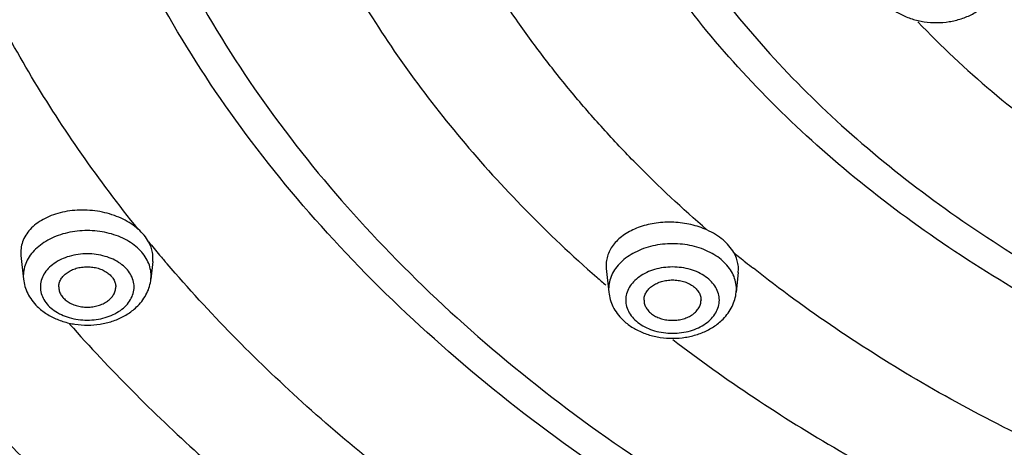
# Model space of a CAD drawing. Units: inches. Extents: x 7.7 to 14.2, y -1 to 19.5.
# Drawn here: x 9.3 to 10.1, y 13.9 to 14.3 of the extents above; entities that cross this region are included whole.
import ezdxf

# ---------------------------------------------------------------- set-up
doc = ezdxf.new("R2010")
doc.units = ezdxf.units.IN
doc.header["$LTSCALE"] = 1.21
doc.header["$MEASUREMENT"] = 0
doc.layers.get('0').update_dxf_attribs({"linetype": 'CONTINUOUS'})

msp = doc.modelspace()

# ---------------------------------------------------------------- linework, layer by layer
at = {"color": 7, "linetype": 'Continuous'}
for p, q in [((9.28595, 14.05716), (9.28611, 14.05418)), ((9.28611, 14.05418), (9.28832, 14.03333)), ((9.40174, 14.04885), (9.40189, 14.05179)), ((9.40174, 14.04885), (9.40009, 14.03333)), ((9.79931, 14.04565), (9.79946, 14.04268)), ((9.79946, 14.04267), (9.80169, 14.02179)), ((9.91529, 14.03906), (9.91345, 14.02179)), ((9.91529, 14.03907), (9.91544, 14.04201))]:
    msp.add_line(p, q, dxfattribs=at)
at = {"color": 9, "linetype": 'Continuous'}
for p, q in [((9.28816, 14.03631), (9.28832, 14.03333)), ((9.40009, 14.03333), (9.40025, 14.03631)), ((9.80153, 14.02476), (9.80169, 14.02179)), ((9.91345, 14.02179), (9.91361, 14.02476))]:
    msp.add_line(p, q, dxfattribs=at)
for centre, radius, start, end in [((10.36918, 14.86829), 1.25969, 219.56312, 220.24291), ((10.37844, 14.87613), 1.27183, 220.24304, 220.70611), ((10.64751, 14.95445), 1.16107, 230.65222, 231.30931), ((10.65456, 14.96325), 1.17234, 231.30925, 231.73184), ((10.59277, 14.947), 1.21426, 228.68681, 229.18329)]:
    msp.add_arc(centre, radius, start, end, dxfattribs=at)
at = {"color": 7, "linetype": 'Continuous'}
for centre, radius, start, end in [((9.37459, 14.05166), 0.0273, 0.25774, 10.33916), ((9.88814, 14.04189), 0.0273, 0.25221, 10.65965), ((9.33419, 14.04388), 0.04829, 225.61213, 231.83064), ((9.35405, 14.04407), 0.04854, 308.7775, 315.24223), ((9.84756, 14.03233), 0.04829, 225.61213, 231.83064), ((9.86742, 14.03252), 0.04854, 308.7775, 315.24223)]:
    msp.add_arc(centre, radius, start, end, dxfattribs=at)
for points, knots in [([(13.89256, 14.86072), (13.89212, 14.82643), (13.88885, 14.75778), (13.87687, 14.65517), (13.85783, 14.55313), (13.83179, 14.45192), (13.79882, 14.35178), (13.75901, 14.25295), (13.71247, 14.15567), (13.65931, 14.06019), (13.59967, 13.96671), (13.51102, 13.84409), (13.38433, 13.69697), (13.21046, 13.53341), (13.01518, 13.38281), (12.80037, 13.24656), (12.56806, 13.12585), (12.32043, 13.0218), (12.05981, 12.93533), (11.78864, 12.86724), (11.50948, 12.81815), (11.22494, 12.78851), (10.93769, 12.7786), (10.65045, 12.78851), (10.3659, 12.81815), (10.08674, 12.86724), (9.81557, 12.93533), (9.55495, 13.0218), (9.30732, 13.12585), (9.07501, 13.24656), (8.8602, 13.38281), (8.66492, 13.53341), (8.49105, 13.69697), (8.36436, 13.84409), (8.27571, 13.96671), (8.21608, 14.06019), (8.16291, 14.15567), (8.11637, 14.25295), (8.07656, 14.35178), (8.04359, 14.45192), (8.01755, 14.55313), (7.99852, 14.65517), (7.98654, 14.75778), (7.98327, 14.82643), (7.98282, 14.86072)], [0, 0, 0, 0, 0.012931, 0.025899, 0.03893, 0.052049, 0.065286, 0.078663, 0.092204, 0.105929, 0.119855, 0.133997, 0.162968, 0.192919, 0.223878, 0.255832, 0.288732, 0.322499, 0.357028, 0.392193, 0.427849, 0.46384, 0.5, 0.53616, 0.572151, 0.607807, 0.642972, 0.677501, 0.711269, 0.744168, 0.776122, 0.807081, 0.837033, 0.866003, 0.880145, 0.894071, 0.907796, 0.921337, 0.934715, 0.947951, 0.96107, 0.974101, 0.987069, 1, 1, 1, 1]), ([(8.32769, 14.77598), (8.32769, 14.7455), (8.32981, 14.68443), (8.33933, 14.5931), (8.35516, 14.50224), (8.37727, 14.41208), (8.40559, 14.32285), (8.44004, 14.23477), (8.48052, 14.14804), (8.54284, 14.0337), (8.63573, 13.89511), (8.76843, 13.73887), (8.92184, 13.59287), (9.09444, 13.45842), (9.28457, 13.33674), (9.4904, 13.22894), (9.70997, 13.13599), (9.94122, 13.05873), (10.18193, 12.99789), (10.42982, 12.95403), (10.68254, 12.92754), (10.93769, 12.91869), (11.19284, 12.92755), (11.44557, 12.95403), (11.69346, 12.9979), (11.93417, 13.05874), (12.16541, 13.13599), (12.38499, 13.22894), (12.59082, 13.33675), (12.78095, 13.45842), (12.95355, 13.59287), (13.10696, 13.73887), (13.23965, 13.89511), (13.33255, 14.0337), (13.39487, 14.14804), (13.43535, 14.23477), (13.4698, 14.32285), (13.49811, 14.41208), (13.52022, 14.50224), (13.53605, 14.5931), (13.54557, 14.68443), (13.54769, 14.7455), (13.54769, 14.77598)], [0, 0, 0, 0, 0.012951, 0.025936, 0.038978, 0.052105, 0.065344, 0.07872, 0.092257, 0.105976, 0.134013, 0.162961, 0.19289, 0.223829, 0.255767, 0.288659, 0.322424, 0.356959, 0.392135, 0.427808, 0.463818, 0.5, 0.536182, 0.572193, 0.607866, 0.643042, 0.677576, 0.711342, 0.744233, 0.776171, 0.807111, 0.837039, 0.865987, 0.894024, 0.907743, 0.92128, 0.934656, 0.947895, 0.961022, 0.974064, 0.987049, 1, 1, 1, 1]), ([(13.58369, 14.74284), (13.58369, 14.71223), (13.58156, 14.6509), (13.57198, 14.55917), (13.55604, 14.46788), (13.53378, 14.37727), (13.50526, 14.28755), (13.47054, 14.19895), (13.42971, 14.11166), (13.36681, 13.99647), (13.27295, 13.85672), (13.13879, 13.69905), (12.98353, 13.55154), (12.80869, 13.41559), (12.61596, 13.29246), (12.40719, 13.1833), (12.18438, 13.08913), (11.94965, 13.01083), (11.70525, 12.94915), (11.45351, 12.90468), (11.19684, 12.87782), (10.93769, 12.86884), (10.67855, 12.87782), (10.42188, 12.90468), (10.17014, 12.94915), (9.92574, 13.01083), (9.69101, 13.08913), (9.46819, 13.1833), (9.25942, 13.29246), (9.0667, 13.41559), (8.89186, 13.55154), (8.73659, 13.69905), (8.60243, 13.85672), (8.50858, 13.99647), (8.44567, 14.11166), (8.40485, 14.19895), (8.37013, 14.28755), (8.34161, 14.37727), (8.31934, 14.46788), (8.3034, 14.55917), (8.29383, 14.6509), (8.29169, 14.71223), (8.29169, 14.74284)], [0, 0, 0, 0, 0.012852, 0.025741, 0.038691, 0.051729, 0.064885, 0.078186, 0.091655, 0.105314, 0.13326, 0.162153, 0.192063, 0.223015, 0.254996, 0.287954, 0.321808, 0.356447, 0.39174, 0.427539, 0.463682, 0.5, 0.536318, 0.572461, 0.60826, 0.643553, 0.678192, 0.712046, 0.745004, 0.776985, 0.807937, 0.837847, 0.86674, 0.894686, 0.908345, 0.921814, 0.935115, 0.948271, 0.961309, 0.974259, 0.987148, 1, 1, 1, 1]), ([(10.04913, 14.27108), (10.05183, 14.26895), (10.05776, 14.26518), (10.06763, 14.26116), (10.07826, 14.25873), (10.08926, 14.25794), (10.10026, 14.25881), (10.11086, 14.26132), (10.12068, 14.26543), (10.12657, 14.26924), (10.12924, 14.27139)], [0, 0, 0, 0, 0.120232, 0.244267, 0.371417, 0.500306, 0.629142, 0.756153, 0.879985, 1, 1, 1, 1]), ([(9.38894, 14.07712), (9.38702, 14.07882), (9.3828, 14.08202), (9.37575, 14.08603), (9.36796, 14.0893), (9.35961, 14.09176), (9.35091, 14.09334), (9.34205, 14.09402), (9.33324, 14.09377), (9.32467, 14.09262), (9.31655, 14.09056), (9.30905, 14.08767), (9.30236, 14.084), (9.29663, 14.07962), (9.29198, 14.07463), (9.28855, 14.06913), (9.28645, 14.06325), (9.28596, 14.05917), (9.28595, 14.05716)], [0, 0, 0, 0, 0.061705, 0.126794, 0.194565, 0.264338, 0.335351, 0.406711, 0.47751, 0.546884, 0.61405, 0.67837, 0.739383, 0.796899, 0.851028, 0.90231, 0.951626, 1, 1, 1, 1]), ([(9.39805, 14.06596), (9.39693, 14.06801), (9.39419, 14.072), (9.3908, 14.07547), (9.38894, 14.07712)], [0, 0, 0, 0, 0.484358, 1, 1, 1, 1]), ([(9.8878, 14.07644), (9.88331, 14.07846), (9.87371, 14.08162), (9.85865, 14.08366), (9.84351, 14.08301), (9.82929, 14.07972), (9.81872, 14.07481), (9.81168, 14.06973), (9.80731, 14.06555), (9.80381, 14.06096), (9.80125, 14.05605), (9.79968, 14.05092), (9.79932, 14.0474), (9.79931, 14.04565)], [0, 0, 0, 0, 0.137235, 0.279315, 0.420924, 0.556988, 0.683352, 0.742253, 0.798149, 0.851291, 0.902179, 0.951499, 1, 1, 1, 1]), ([(9.91136, 14.05658), (9.90894, 14.06082), (9.90377, 14.06664), (9.89529, 14.07269), (9.89038, 14.07528), (9.8878, 14.07644)], [0, 0, 0, 0, 0.469439, 0.727745, 1, 1, 1, 1]), ([(9.40145, 14.05656), (9.40115, 14.05818), (9.40027, 14.06142), (9.39887, 14.06447), (9.39805, 14.06596)], [0, 0, 0, 0, 0.490821, 1, 1, 1, 1]), ([(9.91497, 14.04694), (9.91466, 14.0486), (9.91372, 14.05194), (9.91223, 14.05506), (9.91136, 14.05658)], [0, 0, 0, 0, 0.490878, 1, 1, 1, 1]), ([(9.31921, 14.02649), (9.31921, 14.02765), (9.31955, 14.03003), (9.32101, 14.0334), (9.32338, 14.03648), (9.32653, 14.03915), (9.33034, 14.04133), (9.33466, 14.04296), (9.33934, 14.04395), (9.34421, 14.04428), (9.34907, 14.04395), (9.35375, 14.04296), (9.35807, 14.04133), (9.36188, 14.03915), (9.36503, 14.03648), (9.3674, 14.0334), (9.36886, 14.03003), (9.36921, 14.02765), (9.36921, 14.02649)], [0, 0, 0, 0, 0.051545, 0.105154, 0.162005, 0.222849, 0.287816, 0.356344, 0.427488, 0.5, 0.572512, 0.643656, 0.712184, 0.777151, 0.837995, 0.894846, 0.948455, 1, 1, 1, 1]), ([(9.28832, 14.03333), (9.28855, 14.03118), (9.28941, 14.02689), (9.29101, 14.02282), (9.29198, 14.02087)], [0, 0, 0, 0, 0.499329, 1, 1, 1, 1]), ([(9.31921, 14.02649), (9.31921, 14.02534), (9.31955, 14.02296), (9.32101, 14.01959), (9.32338, 14.01651), (9.32653, 14.01383), (9.33034, 14.01165), (9.33466, 14.01003), (9.33934, 14.00904), (9.34421, 14.0087), (9.34907, 14.00904), (9.35375, 14.01003), (9.35807, 14.01165), (9.36188, 14.01383), (9.36503, 14.01651), (9.3674, 14.01959), (9.36886, 14.02296), (9.36921, 14.02534), (9.36921, 14.02649)], [0, 0, 0, 0, 0.051545, 0.105154, 0.162005, 0.222849, 0.287816, 0.356344, 0.427488, 0.5, 0.572512, 0.643656, 0.712184, 0.777151, 0.837995, 0.894846, 0.948455, 1, 1, 1, 1]), ([(9.39652, 14.02103), (9.39746, 14.02296), (9.39902, 14.02698), (9.39986, 14.03121), (9.40009, 14.03333)], [0, 0, 0, 0, 0.500773, 1, 1, 1, 1]), ([(9.83257, 14.01495), (9.83257, 14.0161), (9.83291, 14.01848), (9.83438, 14.02185), (9.83675, 14.02493), (9.83989, 14.02761), (9.8437, 14.02979), (9.84803, 14.03141), (9.85271, 14.0324), (9.85757, 14.03274), (9.86243, 14.0324), (9.86711, 14.03141), (9.87144, 14.02979), (9.87525, 14.02761), (9.87839, 14.02493), (9.88076, 14.02185), (9.88223, 14.01848), (9.88257, 14.0161), (9.88257, 14.01495)], [0, 0, 0, 0, 0.051545, 0.105154, 0.162005, 0.222849, 0.287816, 0.356344, 0.427488, 0.5, 0.572512, 0.643656, 0.712184, 0.777151, 0.837995, 0.894846, 0.948455, 1, 1, 1, 1]), ([(9.29198, 14.02087), (9.29302, 14.01875), (9.29554, 14.01466), (9.29869, 14.01105), (9.30041, 14.00937)], [0, 0, 0, 0, 0.495773, 1, 1, 1, 1]), ([(9.38852, 14.00989), (9.39015, 14.01153), (9.39314, 14.01504), (9.39552, 14.01899), (9.39652, 14.02103)], [0, 0, 0, 0, 0.503931, 1, 1, 1, 1]), ([(9.80169, 14.02179), (9.80192, 14.01963), (9.80278, 14.01534), (9.80438, 14.01127), (9.80534, 14.00932)], [0, 0, 0, 0, 0.499329, 1, 1, 1, 1]), ([(9.90988, 14.00949), (9.91082, 14.01142), (9.91238, 14.01543), (9.91323, 14.01966), (9.91345, 14.02179)], [0, 0, 0, 0, 0.500773, 1, 1, 1, 1]), ([(9.80534, 14.00932), (9.80639, 14.0072), (9.8089, 14.00311), (9.81206, 13.9995), (9.81378, 13.99782)], [0, 0, 0, 0, 0.495773, 1, 1, 1, 1]), ([(9.83257, 14.01495), (9.83257, 14.01379), (9.83291, 14.01141), (9.83438, 14.00804), (9.83675, 14.00496), (9.83989, 14.00228), (9.8437, 14.0001), (9.84803, 13.99848), (9.85271, 13.99749), (9.85757, 13.99715), (9.86243, 13.99749), (9.86711, 13.99848), (9.87144, 14.0001), (9.87525, 14.00228), (9.87839, 14.00496), (9.88076, 14.00804), (9.88223, 14.01141), (9.88257, 14.01379), (9.88257, 14.01495)], [0, 0, 0, 0, 0.051545, 0.105154, 0.162005, 0.222849, 0.287816, 0.356344, 0.427488, 0.5, 0.572512, 0.643656, 0.712184, 0.777151, 0.837995, 0.894846, 0.948455, 1, 1, 1, 1]), ([(9.90189, 13.99834), (9.90351, 13.99998), (9.9065, 14.00349), (9.90888, 14.00744), (9.90988, 14.00949)], [0, 0, 0, 0, 0.503931, 1, 1, 1, 1]), ([(9.30435, 14.00591), (9.30705, 14.00379), (9.31298, 14.00002), (9.32285, 13.99599), (9.33347, 13.99356), (9.34448, 13.99277), (9.35548, 13.99364), (9.36608, 13.99616), (9.3759, 14.00026), (9.38178, 14.00408), (9.38446, 14.00623)], [0, 0, 0, 0, 0.120232, 0.244267, 0.371417, 0.500306, 0.629142, 0.756153, 0.879985, 1, 1, 1, 1]), ([(9.81771, 13.99436), (9.82041, 13.99224), (9.82634, 13.98847), (9.83621, 13.98445), (9.84684, 13.98201), (9.85785, 13.98123), (9.86884, 13.9821), (9.87944, 13.98461), (9.88926, 13.98871), (9.89515, 13.99253), (9.89782, 13.99468)], [0, 0, 0, 0, 0.120232, 0.244267, 0.371417, 0.500306, 0.629142, 0.756153, 0.879985, 1, 1, 1, 1])]:
    msp.add_open_spline(points, degree=3, knots=knots, dxfattribs=at)
at = {"color": 9, "linetype": 'Continuous'}
for points, knots in [([(8.30969, 14.76229), (8.30969, 14.73188), (8.31181, 14.67097), (8.32133, 14.57987), (8.33716, 14.48919), (8.35927, 14.3992), (8.3876, 14.31009), (8.42208, 14.22209), (8.46263, 14.1354), (8.5251, 14.02099), (8.61832, 13.88219), (8.75157, 13.72559), (8.90578, 13.57909), (9.07942, 13.44407), (9.27084, 13.32177), (9.47819, 13.21335), (9.69949, 13.11982), (9.93262, 13.04206), (10.17536, 12.9808), (10.42538, 12.93662), (10.68031, 12.90995), (10.93769, 12.90103), (11.19508, 12.90995), (11.45, 12.93662), (11.70003, 12.9808), (11.94276, 13.04206), (12.1759, 13.11982), (12.39719, 13.21335), (12.60454, 13.32177), (12.79596, 13.44407), (12.96961, 13.57909), (13.12382, 13.72559), (13.25707, 13.88219), (13.35028, 14.02099), (13.41276, 14.1354), (13.4533, 14.22209), (13.48779, 14.31009), (13.51612, 14.3992), (13.53823, 14.48919), (13.55406, 14.57987), (13.56357, 14.67097), (13.56569, 14.73188), (13.56569, 14.76229)], [0, 0, 0, 0, 0.012852, 0.025741, 0.038691, 0.051729, 0.064885, 0.078186, 0.091655, 0.105314, 0.13326, 0.162153, 0.192063, 0.223015, 0.254996, 0.287954, 0.321808, 0.356447, 0.39174, 0.427539, 0.463682, 0.5, 0.536318, 0.572461, 0.60826, 0.643553, 0.678192, 0.712046, 0.745004, 0.776985, 0.807937, 0.837847, 0.86674, 0.894686, 0.908345, 0.921814, 0.935115, 0.948271, 0.961309, 0.974259, 0.987148, 1, 1, 1, 1]), ([(13.51941, 14.7548), (13.51941, 14.72493), (13.51732, 14.66509), (13.50798, 14.5756), (13.49243, 14.48652), (13.4707, 14.39811), (13.44287, 14.31058), (13.409, 14.22412), (13.36917, 14.13896), (13.30779, 14.02656), (13.21622, 13.8902), (13.08531, 13.73637), (12.93382, 13.59245), (12.76323, 13.4598), (12.57519, 13.33966), (12.37149, 13.23315), (12.15409, 13.14127), (11.92506, 13.06487), (11.6866, 13.00469), (11.44098, 12.9613), (11.19054, 12.93509), (10.93769, 12.92633), (10.68484, 12.93509), (10.43441, 12.9613), (10.18879, 13.00469), (9.95032, 13.06487), (9.7213, 13.14127), (9.5039, 13.23315), (9.3002, 13.33966), (9.11215, 13.4598), (8.94156, 13.59245), (8.79007, 13.73637), (8.65917, 13.8902), (8.56759, 14.02656), (8.50622, 14.13896), (8.46639, 14.22412), (8.43251, 14.31058), (8.40468, 14.39811), (8.38296, 14.48652), (8.36741, 14.5756), (8.35806, 14.66509), (8.35598, 14.72493), (8.35598, 14.7548)], [0, 0, 0, 0, 0.012852, 0.025741, 0.038691, 0.051729, 0.064885, 0.078186, 0.091655, 0.105314, 0.13326, 0.162153, 0.192063, 0.223015, 0.254996, 0.287954, 0.321808, 0.356447, 0.39174, 0.427539, 0.463682, 0.5, 0.536318, 0.572461, 0.60826, 0.643553, 0.678192, 0.712046, 0.745004, 0.776985, 0.807937, 0.837847, 0.86674, 0.894686, 0.908345, 0.921814, 0.935115, 0.948271, 0.961309, 0.974259, 0.987148, 1, 1, 1, 1]), ([(8.38553, 14.75235), (8.38553, 14.72283), (8.38759, 14.66367), (8.39683, 14.5752), (8.4122, 14.48714), (8.43368, 14.39974), (8.46119, 14.31321), (8.49468, 14.22775), (8.53405, 14.14356), (8.59473, 14.03245), (8.68525, 13.89765), (8.81466, 13.74558), (8.96442, 13.6033), (9.13305, 13.47218), (9.31895, 13.35341), (9.52031, 13.24812), (9.73522, 13.15729), (9.96163, 13.08177), (10.19736, 13.02228), (10.44017, 12.97938), (10.68774, 12.95348), (10.93769, 12.94481), (11.18765, 12.95348), (11.43522, 12.97938), (11.67803, 13.02228), (11.91376, 13.08177), (12.14016, 13.15729), (12.35507, 13.24812), (12.55644, 13.35341), (12.74233, 13.47218), (12.91097, 13.6033), (13.06073, 13.74558), (13.19013, 13.89765), (13.28066, 14.03245), (13.34133, 14.14356), (13.38071, 14.22775), (13.41419, 14.31321), (13.44171, 14.39974), (13.46318, 14.48714), (13.47855, 14.5752), (13.48779, 14.66367), (13.48985, 14.72283), (13.48985, 14.75235)], [0, 0, 0, 0, 0.012852, 0.025741, 0.038691, 0.051729, 0.064885, 0.078186, 0.091655, 0.105314, 0.13326, 0.162153, 0.192063, 0.223015, 0.254996, 0.287954, 0.321808, 0.356447, 0.39174, 0.427539, 0.463682, 0.5, 0.536318, 0.572461, 0.60826, 0.643553, 0.678192, 0.712046, 0.745004, 0.776985, 0.807937, 0.837847, 0.86674, 0.894686, 0.908345, 0.921814, 0.935115, 0.948271, 0.961309, 0.974259, 0.987148, 1, 1, 1, 1]), ([(8.28356, 14.74512), (8.28356, 14.71442), (8.2857, 14.6529), (8.29531, 14.56089), (8.3113, 14.46931), (8.33363, 14.37842), (8.36224, 14.28843), (8.39707, 14.19956), (8.43802, 14.112), (8.50111, 13.99645), (8.59526, 13.85627), (8.72983, 13.69812), (8.88557, 13.55016), (9.06095, 13.41379), (9.25427, 13.29028), (9.46368, 13.18078), (9.68718, 13.08632), (9.92263, 13.00779), (10.16778, 12.94592), (10.42029, 12.90131), (10.67775, 12.87437), (10.93769, 12.86536), (11.19764, 12.87437), (11.45509, 12.90131), (11.70761, 12.94592), (11.95276, 13.00779), (12.18821, 13.08632), (12.41171, 13.18078), (12.62112, 13.29028), (12.81444, 13.41379), (12.98981, 13.55016), (13.14555, 13.69812), (13.28013, 13.85627), (13.37427, 13.99645), (13.43737, 14.112), (13.47832, 14.19956), (13.51314, 14.28843), (13.54175, 14.37842), (13.56409, 14.46931), (13.58007, 14.56089), (13.58968, 14.6529), (13.59182, 14.71442), (13.59182, 14.74512)], [0, 0, 0, 0, 0.012852, 0.025741, 0.038691, 0.051729, 0.064885, 0.078186, 0.091655, 0.105314, 0.13326, 0.162153, 0.192063, 0.223015, 0.254996, 0.287954, 0.321808, 0.356447, 0.39174, 0.427539, 0.463682, 0.5, 0.536318, 0.572461, 0.60826, 0.643553, 0.678192, 0.712046, 0.745004, 0.776985, 0.807937, 0.837847, 0.86674, 0.894686, 0.908345, 0.921814, 0.935115, 0.948271, 0.961309, 0.974259, 0.987148, 1, 1, 1, 1]), ([(8.45928, 14.74506), (8.45928, 14.71638), (8.46128, 14.65894), (8.47025, 14.57302), (8.48518, 14.48751), (8.50604, 14.40264), (8.53275, 14.31861), (8.56527, 14.23561), (8.60351, 14.15385), (8.66243, 14.04596), (8.75034, 13.91505), (8.87601, 13.76738), (9.02144, 13.62921), (9.1852, 13.50187), (9.36572, 13.38654), (9.56127, 13.28429), (9.76997, 13.19608), (9.98983, 13.12275), (10.21875, 13.06498), (10.45455, 13.02332), (10.69496, 12.99816), (10.93769, 12.98975), (11.18043, 12.99816), (11.42084, 13.02332), (11.65663, 13.06498), (11.88555, 13.12275), (12.10541, 13.19608), (12.31412, 13.28429), (12.50966, 13.38654), (12.69018, 13.50187), (12.85395, 13.62921), (12.99938, 13.76738), (13.12504, 13.91505), (13.21295, 14.04596), (13.27187, 14.15385), (13.31011, 14.23561), (13.34263, 14.31861), (13.36935, 14.40264), (13.3902, 14.48751), (13.40513, 14.57302), (13.4141, 14.65894), (13.4161, 14.71638), (13.4161, 14.74506)], [0, 0, 0, 0, 0.012852, 0.025741, 0.038691, 0.051729, 0.064885, 0.078186, 0.091655, 0.105314, 0.13326, 0.162153, 0.192063, 0.223015, 0.254996, 0.287954, 0.321808, 0.356447, 0.39174, 0.427539, 0.463682, 0.5, 0.536318, 0.572461, 0.60826, 0.643553, 0.678192, 0.712046, 0.745004, 0.776985, 0.807937, 0.837847, 0.86674, 0.894686, 0.908345, 0.921814, 0.935115, 0.948271, 0.961309, 0.974259, 0.987148, 1, 1, 1, 1]), ([(13.00883, 14.72474), (13.00883, 14.70078), (13.00716, 14.65277), (12.99966, 14.58097), (12.98719, 14.50951), (12.96976, 14.43859), (12.94744, 14.36836), (12.91098, 14.27531), (12.85308, 14.16136), (12.76561, 14.03114), (12.66059, 13.90771), (12.53906, 13.79226), (12.4022, 13.68584), (12.25135, 13.58946), (12.08793, 13.50401), (11.91353, 13.4303), (11.72979, 13.36902), (11.53849, 13.32074), (11.34144, 13.28593), (11.14054, 13.2649), (10.93769, 13.25787), (10.73485, 13.2649), (10.53394, 13.28593), (10.33689, 13.32074), (10.14559, 13.36902), (9.96186, 13.4303), (9.78745, 13.50401), (9.62404, 13.58946), (9.47318, 13.68584), (9.33633, 13.79226), (9.2148, 13.90771), (9.10978, 14.03114), (9.02231, 14.16136), (8.96441, 14.27531), (8.92795, 14.36836), (8.90562, 14.43859), (8.88819, 14.50951), (8.87572, 14.58097), (8.86822, 14.65277), (8.86655, 14.70078), (8.86655, 14.72474)], [0, 0, 0, 0, 0.012852, 0.025741, 0.038692, 0.051731, 0.064887, 0.078188, 0.105304, 0.133251, 0.162144, 0.192054, 0.223008, 0.25499, 0.287949, 0.321803, 0.356443, 0.391737, 0.427537, 0.463681, 0.5, 0.536319, 0.572463, 0.608263, 0.643557, 0.678197, 0.712051, 0.74501, 0.776992, 0.807946, 0.837856, 0.866749, 0.894696, 0.921812, 0.935113, 0.948269, 0.961308, 0.974259, 0.987148, 1, 1, 1, 1]), ([(8.89971, 14.72276), (8.89971, 14.69918), (8.90135, 14.65194), (8.90873, 14.58129), (8.921, 14.51098), (8.93815, 14.44119), (8.96012, 14.37208), (8.996, 14.28052), (9.05297, 14.1684), (9.13904, 14.04026), (9.24238, 13.91881), (9.36196, 13.8052), (9.49662, 13.70049), (9.64507, 13.60565), (9.80586, 13.52157), (9.97748, 13.44904), (10.15827, 13.38874), (10.34651, 13.34123), (10.5404, 13.30698), (10.73809, 13.28629), (10.93769, 13.27937), (11.13729, 13.28629), (11.33498, 13.30698), (11.52887, 13.34123), (11.71712, 13.38874), (11.89791, 13.44904), (12.06952, 13.52157), (12.23032, 13.60565), (12.37876, 13.70049), (12.51342, 13.8052), (12.63301, 13.91881), (12.73635, 14.04026), (12.82241, 14.1684), (12.87939, 14.28052), (12.91526, 14.37208), (12.93723, 14.44119), (12.95438, 14.51098), (12.96666, 14.58129), (12.97403, 14.65194), (12.97568, 14.69918), (12.97568, 14.72276)], [0, 0, 0, 0, 0.012852, 0.025741, 0.038692, 0.051731, 0.064887, 0.078188, 0.105304, 0.133251, 0.162144, 0.192054, 0.223008, 0.25499, 0.287949, 0.321803, 0.356443, 0.391737, 0.427537, 0.463681, 0.5, 0.536319, 0.572463, 0.608263, 0.643557, 0.678197, 0.712051, 0.74501, 0.776992, 0.807946, 0.837856, 0.866749, 0.894696, 0.921812, 0.935113, 0.948269, 0.961308, 0.974259, 0.987148, 1, 1, 1, 1]), ([(12.58103, 14.70164), (12.58103, 14.68263), (12.5797, 14.64454), (12.57375, 14.58757), (12.56386, 14.53087), (12.55003, 14.47459), (12.53231, 14.41887), (12.50338, 14.34504), (12.45744, 14.25463), (12.38804, 14.1513), (12.30471, 14.05337), (12.20829, 13.96176), (12.0997, 13.87733), (11.98, 13.80086), (11.85034, 13.73306), (11.71196, 13.67457), (11.56618, 13.62595), (11.41439, 13.58764), (11.25805, 13.56002), (11.09864, 13.54334), (10.93769, 13.53776), (10.77675, 13.54334), (10.61734, 13.56002), (10.46099, 13.58764), (10.3092, 13.62595), (10.16342, 13.67457), (10.02504, 13.73306), (9.89538, 13.80086), (9.77568, 13.87733), (9.6671, 13.96176), (9.57067, 14.05337), (9.48734, 14.1513), (9.41794, 14.25463), (9.372, 14.34504), (9.34307, 14.41887), (9.32536, 14.47459), (9.31153, 14.53087), (9.30163, 14.58757), (9.29568, 14.64454), (9.29436, 14.68263), (9.29436, 14.70164)], [0, 0, 0, 0, 0.012851, 0.02574, 0.038691, 0.051731, 0.064887, 0.078188, 0.105304, 0.133251, 0.162144, 0.192054, 0.223008, 0.25499, 0.287949, 0.321803, 0.356443, 0.391737, 0.427537, 0.463681, 0.5, 0.536319, 0.572463, 0.608263, 0.643557, 0.678197, 0.712051, 0.74501, 0.776992, 0.807946, 0.837856, 0.866749, 0.894696, 0.921812, 0.935113, 0.948269, 0.961309, 0.97426, 0.987149, 1, 1, 1, 1]), ([(9.32755, 14.70007), (9.32755, 14.68144), (9.32885, 14.64412), (9.33468, 14.5883), (9.34438, 14.53275), (9.35793, 14.47761), (9.37529, 14.42301), (9.40363, 14.35067), (9.44864, 14.26209), (9.51664, 14.16085), (9.59829, 14.0649), (9.69277, 13.97514), (9.79916, 13.89241), (9.91644, 13.81748), (10.04348, 13.75106), (10.17906, 13.69375), (10.3219, 13.64611), (10.47062, 13.60858), (10.62381, 13.58151), (10.78, 13.56517), (10.93769, 13.5597), (11.09539, 13.56517), (11.25158, 13.58151), (11.40476, 13.60858), (11.55348, 13.64611), (11.69632, 13.69375), (11.83191, 13.75106), (11.95895, 13.81748), (12.07623, 13.89241), (12.18262, 13.97514), (12.2771, 14.0649), (12.35874, 14.16085), (12.42674, 14.26209), (12.47176, 14.35067), (12.5001, 14.42301), (12.51746, 14.47761), (12.531, 14.53275), (12.5407, 14.5883), (12.54653, 14.64412), (12.54783, 14.68144), (12.54783, 14.70007)], [0, 0, 0, 0, 0.012851, 0.02574, 0.038691, 0.051731, 0.064887, 0.078188, 0.105304, 0.133251, 0.162144, 0.192054, 0.223008, 0.25499, 0.287949, 0.321803, 0.356443, 0.391737, 0.427537, 0.463681, 0.5, 0.536319, 0.572463, 0.608263, 0.643557, 0.678197, 0.712051, 0.74501, 0.776992, 0.807946, 0.837856, 0.866749, 0.894696, 0.921812, 0.935113, 0.948269, 0.961309, 0.97426, 0.987149, 1, 1, 1, 1]), ([(12.15322, 14.68387), (12.15322, 14.66982), (12.15224, 14.64164), (12.14784, 14.59951), (12.14052, 14.55756), (12.12682, 14.50181), (12.10232, 14.43294), (12.0618, 14.35324), (12.01047, 14.27681), (11.94884, 14.20437), (11.87751, 14.13661), (11.79719, 14.07416), (11.70866, 14.01759), (11.61275, 13.96745), (11.5104, 13.92419), (11.40257, 13.88822), (11.29029, 13.85989), (11.17465, 13.83945), (11.05674, 13.82712), (10.93769, 13.82299), (10.81864, 13.82712), (10.70074, 13.83945), (10.58509, 13.85989), (10.47282, 13.88822), (10.36499, 13.92419), (10.26263, 13.96745), (10.16673, 14.01759), (10.07819, 14.07416), (9.99787, 14.13661), (9.92655, 14.20437), (9.86491, 14.27681), (9.81358, 14.35324), (9.77307, 14.43294), (9.74856, 14.50181), (9.73487, 14.55756), (9.72755, 14.59951), (9.72315, 14.64164), (9.72217, 14.66982), (9.72217, 14.68387)], [0, 0, 0, 0, 0.01285, 0.025739, 0.038692, 0.051733, 0.078176, 0.105292, 0.13324, 0.162134, 0.192046, 0.223, 0.254982, 0.287943, 0.321798, 0.356439, 0.391734, 0.427535, 0.46368, 0.5, 0.53632, 0.572465, 0.608266, 0.643561, 0.678202, 0.712057, 0.745018, 0.777, 0.807954, 0.837866, 0.86676, 0.894708, 0.921824, 0.948267, 0.961308, 0.974261, 0.98715, 1, 1, 1, 1]), ([(9.7554, 14.68272), (9.7554, 14.65534), (9.75828, 14.61411), (9.76775, 14.55986), (9.78107, 14.50563), (9.80491, 14.43865), (9.84431, 14.36113), (9.89424, 14.28678), (9.95419, 14.21633), (10.02357, 14.15042), (10.10169, 14.08967), (10.1878, 14.03465), (10.28109, 13.98588), (10.38065, 13.9438), (10.48553, 13.90882), (10.59473, 13.88126), (10.70721, 13.86138), (10.8219, 13.84938), (10.93769, 13.84537), (11.05349, 13.84938), (11.16817, 13.86138), (11.28065, 13.88126), (11.38986, 13.90882), (11.49474, 13.9438), (11.5943, 13.98588), (11.68758, 14.03465), (11.7737, 14.08967), (11.85182, 14.15042), (11.92119, 14.21633), (11.98114, 14.28678), (12.03107, 14.36113), (12.07048, 14.43865), (12.09431, 14.50563), (12.10763, 14.55986), (12.1171, 14.61411), (12.11999, 14.65534), (12.11999, 14.68272)], [0, 0, 0, 0, 0.025725, 0.038678, 0.051719, 0.078163, 0.10528, 0.133229, 0.162124, 0.192036, 0.222991, 0.254975, 0.287936, 0.321792, 0.356434, 0.391731, 0.427533, 0.463679, 0.5, 0.536321, 0.572467, 0.608269, 0.643566, 0.678208, 0.712064, 0.745025, 0.777009, 0.807964, 0.837876, 0.866771, 0.89472, 0.921837, 0.948281, 0.961322, 0.974275, 1, 1, 1, 1]), ([(9.38894, 14.07712), (9.3717, 14.09849), (9.33894, 14.14197), (9.29489, 14.20983), (9.25658, 14.27943), (9.2348, 14.3272), (9.22495, 14.35126)], [0, 0, 0, 0, 0.257062, 0.509147, 0.756625, 1, 1, 1, 1]), ([(9.8878, 14.07644), (9.86625, 14.0951), (9.83518, 14.12415), (9.79653, 14.16504), (9.76942, 14.19628), (9.74399, 14.22823), (9.71253, 14.27139), (9.69119, 14.30508), (9.67823, 14.32805)], [0, 0, 0, 0, 0.259952, 0.387347, 0.513008, 0.637041, 0.759551, 1, 1, 1, 1]), ([(9.57867, 14.28815), (9.59217, 14.26516), (9.62157, 14.21983), (9.67178, 14.15498), (9.72835, 14.09283), (9.7696, 14.0539), (9.79115, 14.03496)], [0, 0, 0, 0, 0.240989, 0.487742, 0.740661, 1, 1, 1, 1]), ([(10.07276, 14.25893), (10.09323, 14.23748), (10.13742, 14.19613), (10.1982, 14.15004), (10.25062, 14.1159), (10.30636, 14.0832), (10.35014, 14.06138), (10.38009, 14.04799)], [0, 0, 0, 0, 0.237204, 0.483094, 0.609294, 0.737573, 1, 1, 1, 1]), ([(9.3975, 14.04855), (9.39658, 14.05057), (9.39424, 14.05452), (9.38959, 14.05984), (9.38383, 14.06456), (9.37712, 14.06858), (9.36961, 14.07181), (9.36149, 14.07417), (9.35295, 14.07561), (9.34421, 14.0761), (9.33546, 14.07561), (9.32692, 14.07417), (9.3188, 14.07181), (9.31129, 14.06858), (9.30458, 14.06456), (9.29883, 14.05984), (9.29417, 14.05452), (9.29183, 14.05057), (9.29091, 14.04855)], [0, 0, 0, 0, 0.052866, 0.108538, 0.167392, 0.229398, 0.294264, 0.36146, 0.430306, 0.5, 0.569694, 0.63854, 0.705736, 0.770602, 0.832608, 0.891462, 0.947134, 1, 1, 1, 1]), ([(9.91087, 14.037), (9.90994, 14.03902), (9.9076, 14.04297), (9.90295, 14.04829), (9.89719, 14.05301), (9.89048, 14.05703), (9.88298, 14.06026), (9.87486, 14.06263), (9.86632, 14.06406), (9.85757, 14.06455), (9.84882, 14.06406), (9.84028, 14.06263), (9.83216, 14.06026), (9.82466, 14.05703), (9.81795, 14.05301), (9.81219, 14.04829), (9.80754, 14.04297), (9.8052, 14.03902), (9.80427, 14.037)], [0, 0, 0, 0, 0.052866, 0.108538, 0.167392, 0.229398, 0.294264, 0.36146, 0.430306, 0.5, 0.569694, 0.63854, 0.705736, 0.770602, 0.832608, 0.891462, 0.947134, 1, 1, 1, 1]), ([(9.38529, 14.02649), (9.38529, 14.0284), (9.38473, 14.0323), (9.38232, 14.03784), (9.37843, 14.0429), (9.37133, 14.04893), (9.35975, 14.05417), (9.34421, 14.05626), (9.32866, 14.05417), (9.31709, 14.04893), (9.30999, 14.0429), (9.3061, 14.03784), (9.30368, 14.0323), (9.30312, 14.0284), (9.30312, 14.02649)], [0, 0, 0, 0, 0.051664, 0.10534, 0.16226, 0.223212, 0.356477, 0.5, 0.643523, 0.776788, 0.83774, 0.89466, 0.948336, 1, 1, 1, 1]), ([(9.29091, 14.04855), (9.29002, 14.04662), (9.28864, 14.0426), (9.28816, 14.03838), (9.28816, 14.03631)], [0, 0, 0, 0, 0.506468, 1, 1, 1, 1]), ([(9.40025, 14.03631), (9.40025, 14.03838), (9.39977, 14.0426), (9.39839, 14.04662), (9.3975, 14.04855)], [0, 0, 0, 0, 0.493532, 1, 1, 1, 1]), ([(9.67042, 13.81497), (9.62254, 13.84917), (9.53223, 13.92135), (9.45115, 14.00386), (9.41431, 14.04667)], [0, 0, 0, 0, 0.510249, 1, 1, 1, 1]), ([(9.89865, 14.01495), (9.89865, 14.01685), (9.89809, 14.02075), (9.89568, 14.0263), (9.89179, 14.03136), (9.88469, 14.03739), (9.87311, 14.04262), (9.85757, 14.04471), (9.84203, 14.04262), (9.83045, 14.03739), (9.82335, 14.03136), (9.81946, 14.0263), (9.81705, 14.02075), (9.81649, 14.01685), (9.81649, 14.01495)], [0, 0, 0, 0, 0.051664, 0.10534, 0.16226, 0.223212, 0.356477, 0.5, 0.643523, 0.776788, 0.83774, 0.89466, 0.948336, 1, 1, 1, 1]), ([(10.24424, 13.85907), (10.21515, 13.87133), (10.15829, 13.89734), (10.0507, 13.95515), (9.97528, 14.0059), (9.92848, 14.04282)], [0, 0, 0, 0, 0.258576, 0.511728, 1, 1, 1, 1]), ([(9.80427, 14.037), (9.80338, 14.03507), (9.80201, 14.03105), (9.80153, 14.02684), (9.80153, 14.02476)], [0, 0, 0, 0, 0.506468, 1, 1, 1, 1]), ([(9.91361, 14.02476), (9.91361, 14.02684), (9.91313, 14.03105), (9.91176, 14.03507), (9.91087, 14.037)], [0, 0, 0, 0, 0.493532, 1, 1, 1, 1]), ([(9.30312, 14.02649), (9.30312, 14.02459), (9.30368, 14.02069), (9.3061, 14.01514), (9.30999, 14.01008), (9.31709, 14.00405), (9.32866, 13.99882), (9.34421, 13.99673), (9.35975, 13.99882), (9.37133, 14.00405), (9.37843, 14.01008), (9.38232, 14.01514), (9.38473, 14.02069), (9.38529, 14.02459), (9.38529, 14.02649)], [0, 0, 0, 0, 0.051664, 0.10534, 0.16226, 0.223212, 0.356477, 0.5, 0.643523, 0.776788, 0.83774, 0.89466, 0.948336, 1, 1, 1, 1]), ([(9.81649, 14.01495), (9.81649, 14.01304), (9.81705, 14.00914), (9.81946, 14.0036), (9.82335, 13.99854), (9.83045, 13.99251), (9.84203, 13.98727), (9.85757, 13.98518), (9.87311, 13.98727), (9.88469, 13.99251), (9.89179, 13.99854), (9.89568, 14.0036), (9.89809, 14.00914), (9.89865, 14.01304), (9.89865, 14.01495)], [0, 0, 0, 0, 0.051664, 0.10534, 0.16226, 0.223212, 0.356477, 0.5, 0.643523, 0.776788, 0.83774, 0.89466, 0.948336, 1, 1, 1, 1]), ([(9.3287, 13.99399), (9.36416, 13.95406), (9.44114, 13.87685), (9.52582, 13.80826), (9.57048, 13.77552)], [0, 0, 0, 0, 0.490921, 1, 1, 1, 1]), ([(9.85778, 13.98039), (9.90422, 13.94491), (9.97837, 13.89579), (10.08344, 13.83897), (10.13869, 13.81311), (10.16692, 13.80084)], [0, 0, 0, 0, 0.489449, 0.742253, 1, 1, 1, 1])]:
    msp.add_open_spline(points, degree=3, knots=knots, dxfattribs=at)

doc.saveas('drawing.dxf')
